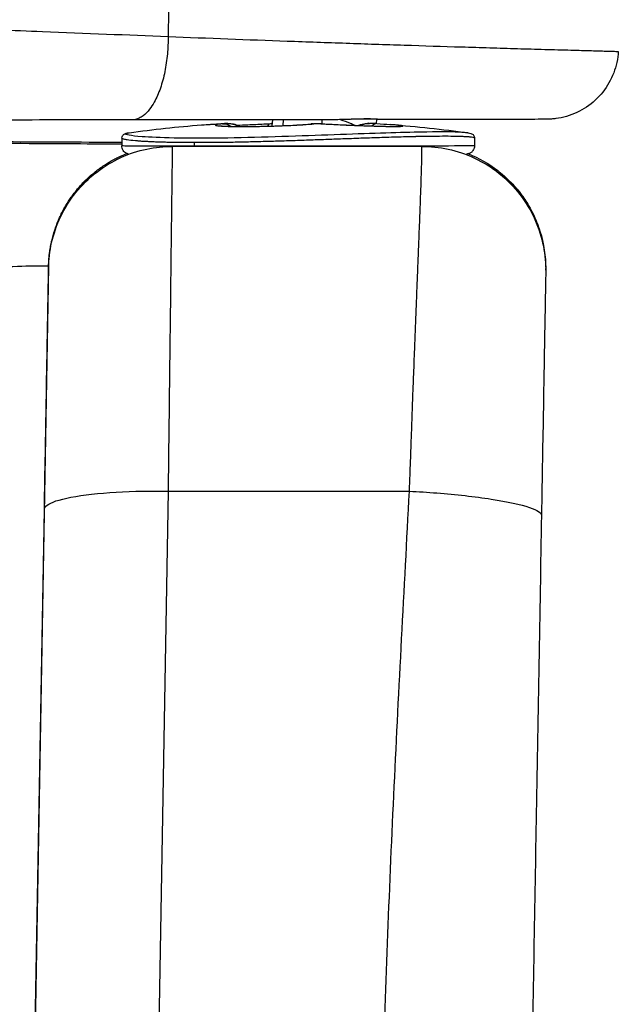
# Model space of a CAD drawing. Units: millimetres. Extents: x 64191 to 87764, y 34872 to 53624.
# Drawn here: x 73280 to 73353, y 35556 to 35675 of the extents above; entities that cross this region are included whole.
import ezdxf

# ---------------------------------------------------------------- set-up
doc = ezdxf.new("R2010")
doc.units = ezdxf.units.MM
doc.styles.get("Standard").update_dxf_attribs({"font": 'arial.ttf'})
doc.dimstyles.new('OLCU', dxfattribs={"dimtxt": 300, "dimasz": 150, "dimexe": 0.18, "dimexo": 0.0625, "dimgap": 50, "dimtad": 1, "dimdec": 0, "dimlfac": 0.1, "dimrnd": 5, "dimzin": 0, "dimdsep": 46, "dimtxsty": 'Standard', "dimcen": 0.09, "dimse1": 1, "dimse2": 1, "dimadec": 0, "dimazin": 0, "dimtfac": 1, "dimtdec": 0, "dimtofl": 0, "dimtmove": 0, "dimatfit": 3, "dimfxl": 1, "dimtolj": 1, "dimtzin": 0, "dimarcsym": 0})

# ---------------------------------------------------------------- blocks, each defined once
blk = doc.blocks.new('*D30')
at = {"color": 0, "lineweight": -2, "transparency": 16777216}
blk.add_line((65109.71, 39263.43), (74030.93, 39263.43), dxfattribs=at)
at = {"color": 0, "transparency": 16777216}
for points in [[(65109.71, 39288.43), (65109.71, 39238.43), (64959.71, 39263.43)], [(74030.93, 39288.43), (74030.93, 39238.43), (74180.93, 39263.43)]]:
    blk.add_solid(points, dxfattribs=at)
at = {"layer": 'Defpoints', "color": 0, "transparency": 16777216}
for p in [(74180.93, 39263.43), (74180.93, 37095.46), (64959.71, 35361.13)]:
    blk.add_point(p, dxfattribs=at)
at = {"color": 0, "transparency": 16777216, "insert": (69570.32, 39466.6), "char_height": 300, "attachment_point": 5}
blk.add_mtext('\\A1;920', dxfattribs=at)

msp = doc.modelspace()

# ---------------------------------------------------------------- linework, layer by layer
at = {"extrusion": (0, 1, -2.22045e-16)}
for p, q in [((73310.97, 35663.08), (73310.92, 35662.33)), ((73312.29, 35662.37), (73312.33, 35663.08)), ((73316.98, 35663.09), (73316.95, 35662.6)), ((73323.61, 35662.61), (73323.64, 35663.13)), ((73323.61, 35662.61), (73323.61, 35662.61)), ((73323.64, 35663.15), (73323.64, 35663.15)), ((73310.92, 35662.32), (73310.92, 35662.32)), ((73312.29, 35662.36), (73312.29, 35662.36)), ((73292.72, 35660.87), (73292.72, 35659.91)), ((73301.53, 35659.87), (73301.53, 35660.35)), ((73316.87, 35661.2), (73316.87, 35661.2)), ((73335.47, 35660.89), (73335.47, 35659.93)), ((73298.84, 35659.87), (73298.84, 35659.86)), ((73329.11, 35659.86), (73298.84, 35659.86)), ((73329.11, 35659.86), (73329.11, 35659.89)), ((73283.84, 35645.31), (73281.99, 35539.61)), ((73283.84, 35645.12), (73283.84, 35645.31)), ((73344.11, 35644.85), (73344.11, 35645.05)), ((73298.33, 35618.06), (73296.99, 35541.52)), ((73298.33, 35618.06), (73327.59, 35618.06)), ((73331.1, 35617.83), (73331.1, 35617.83)), ((73281.99, 35539.32), (73283.33, 35615.86))]:
    msp.add_line(p, q, dxfattribs=at)
at = {"extrusion": (0, -2.22045e-16, -1)}
for start, end in [(82.1525, 85.5209), (94.3015, 97.8824)]:
    msp.add_arc((-73314.1, 35512.92), 150, start, end, dxfattribs=at)
for centre, major_axis, ratio, start_param, end_param in [((73310.91, 35512.9), (-0.55, 149.87), 0.864476, -0.044771, -0.038001), ((73305.05, 35660.6), (-0.2, 1.99), 0.863331, 0.046122, 0.649697), ((73316.35, 35660.38), (0.07, -2.25), 0.574831, -3.080756, -3.06292), ((73316.36, 35660.38), (0.04, 2.25), 0.063222, -0.063121, -0.045292), ((73322.64, 35660.41), (0.03, 2.25), 0.88267, 0.030518, 0.033956), ((73305.05, 35660.6), (1.7, 0.29), 0.000019, 0, 0.000066)]:
    msp.add_ellipse(centre, major_axis=major_axis, ratio=ratio, start_param=start_param, end_param=end_param, dxfattribs=at)
at = {"extrusion": (9.24446e-33, -2.22045e-16, -1)}
msp.add_ellipse((73304.69, 35660.6), major_axis=(-0.11, 2), ratio=0.502171, start_param=-0.016224, end_param=0, dxfattribs=at)
for centre, major_axis, ratio, start_param, end_param in [((73308.62, 35512.92), (0.19, 149.87), 0.50267, 0.044768, 0.051538), ((73305.56, 35660.4), (0, -2.25), 0.882519, -3.08214, -3.082086), ((73310.97, 35660.62), (-0.11, 2), 0.502171, 0, 0.537883), ((73315.86, 35660.59), (-0.2, 1.99), 0.863331, -0.130606, -0.001122), ((73320.41, 35665.13), (0.06, -2), 0.274101, 0.002971, 0.088469), ((73323.51, 35660.61), (0.12, 2), 0.50196, -0.000214, 0.55895), ((73310.98, 35660.62), (-0.62, 1.68), 0.000002, 0.000001, 0.000011), ((73323.51, 35660.61), (-0.12, -2), 0.501969, -2.577796, -2.57763), ((73310.97, 35660.62), (-1, 0.34), 0.000043, 0.000013, 0.00011)]:
    msp.add_ellipse(centre, major_axis=major_axis, ratio=ratio, start_param=start_param, end_param=end_param)
at = {"extrusion": (-3.08149e-33, -2.22045e-16, -1)}
for centre, major_axis, ratio, start_param, end_param in [((73305.56, 35660.39), (-2.36, -0.17), 0.950638, 1.588385, 1.606215), ((73313.86, 35661.12), (3, -0.17), 0.085147, -0.739301, -0.739028)]:
    msp.add_ellipse(centre, major_axis=major_axis, ratio=ratio, start_param=start_param, end_param=end_param, dxfattribs=at)
at = {"extrusion": (9.62965e-35, -2.22045e-16, -1)}
for centre, major_axis, ratio, start_param, end_param in [((73319.57, 35512.91), (0.19, 149.87), 0.50267, -0.051538, -0.044768), ((73310.91, 35512.9), (-0.55, 149.87), 0.864476, 0.046559, 0.053329)]:
    msp.add_ellipse(centre, major_axis=major_axis, ratio=ratio, start_param=start_param, end_param=end_param, dxfattribs=at)
at = {"extrusion": (1.07852e-32, -2.22045e-16, -1)}
msp.add_ellipse((73317.22, 35660.59), major_axis=(0.12, 2), ratio=0.50196, start_param=-0.073227, end_param=-0.000969, dxfattribs=at)
at = {"extrusion": (-4.62223e-33, -2.22045e-16, -1)}
msp.add_ellipse((73324.55, 35665.1), major_axis=(-0.05, -2), ratio=0.866635, start_param=-0.047242, end_param=-0.001315, dxfattribs=at)
at = {"extrusion": (4.31408e-32, -2.22045e-16, -1)}
msp.add_ellipse((73305.05, 35660.6), major_axis=(0.2, -1.99), ratio=0.863331, start_param=-2.481141, end_param=-2.480493, dxfattribs=at)
at = {"extrusion": (6.01853e-36, -2.22045e-16, -1)}
msp.add_ellipse((74111.1, 35660.67), major_axis=(872.13, -0.14), ratio=0.001568, start_param=2.788656, end_param=2.842016, dxfattribs=at)
at = {"extrusion": (-3.61112e-35, -2.22045e-16, -1)}
for start_param, end_param in [(-0.94229, 0.000001), (3.141594, 5.340895)]:
    msp.add_ellipse((73314.1, 35659.92), major_axis=(-21.37, -0.01), ratio=0.002354, start_param=start_param, end_param=end_param, dxfattribs=at)
for points in [[(73298.58, 35690.07), (73298.5, 35684.44), (73298.42, 35678.81), (73298.34, 35673.18)], [(73305.56, 35662.65), (73305.53, 35662.65), (73305.5, 35662.65), (73305.47, 35662.64)], [(73305.47, 35662.64), (73305.47, 35662.64), (73305.47, 35662.64), (73305.47, 35662.64)], [(73305.48, 35662.64), (73305.95, 35662.66), (73306.45, 35662.55), (73306.87, 35662.27)], [(73310.94, 35662.63), (73310.91, 35662.62), (73310.89, 35662.62), (73310.86, 35662.62)], [(73316.25, 35662.63), (73316.29, 35662.63), (73316.33, 35662.63), (73316.37, 35662.63)], [(73316.39, 35662.63), (73316.39, 35662.63), (73316.4, 35662.63), (73316.4, 35662.63)], [(73320.46, 35663.13), (73319.78, 35663.11), (73319.08, 35663.09), (73318.38, 35663.09)], [(73321.69, 35662.38), (73322.01, 35662.59), (73322.37, 35662.67), (73322.72, 35662.65)], [(73322.62, 35662.66), (73322.61, 35662.66), (73322.59, 35662.66), (73322.57, 35662.66)], [(73324.72, 35663.1), (73324.65, 35663.1), (73324.58, 35663.1), (73324.51, 35663.1)], [(73324.77, 35663.1), (73324.7, 35663.1), (73324.65, 35663.1), (73324.59, 35663.1)], [(73305.76, 35662.39), (73305.76, 35662.39), (73305.76, 35662.39), (73305.76, 35662.39)], [(73306.6, 35662.42), (73306.6, 35662.42), (73306.6, 35662.42), (73306.6, 35662.42)], [(73306.88, 35662.27), (73306.88, 35662.27), (73306.88, 35662.27), (73306.88, 35662.27)], [(73306.99, 35662.26), (73306.99, 35662.26), (73306.99, 35662.26), (73306.99, 35662.26)], [(73320.4, 35661.33), (73320.4, 35661.33), (73320.4, 35661.33), (73320.4, 35661.33)], [(73320.89, 35661.35), (73320.89, 35661.35), (73320.89, 35661.35), (73320.89, 35661.35)], [(73320.99, 35662.4), (73320.99, 35662.4), (73320.99, 35662.4), (73320.99, 35662.4)], [(73323.1, 35662.36), (73323.1, 35662.36), (73323.1, 35662.36), (73323.1, 35662.36)], [(73307.77, 35660.91), (73307.77, 35660.91), (73307.77, 35660.91), (73307.77, 35660.91)], [(73307.9, 35660.92), (73307.9, 35660.92), (73307.9, 35660.92), (73307.9, 35660.92)], [(73310.85, 35660.99), (73310.85, 35660.99), (73310.85, 35660.99), (73310.85, 35660.99)], [(73316.85, 35660.7), (73316.85, 35660.7), (73316.85, 35660.7), (73316.85, 35660.7)], [(73320.28, 35660.82), (73320.28, 35660.82), (73320.28, 35660.82), (73320.28, 35660.82)], [(73293.59, 35658.91), (73293.59, 35658.91), (73293.59, 35658.91), (73293.59, 35658.91)], [(73297.68, 35659.88), (73297.68, 35659.88), (73297.68, 35659.88), (73297.68, 35659.88)], [(73297.9, 35659.87), (73297.9, 35659.87), (73297.9, 35659.87), (73297.9, 35659.87)], [(73329.66, 35659.89), (73329.66, 35659.89), (73329.66, 35659.89), (73329.66, 35659.89)], [(73330.18, 35659.89), (73330.18, 35659.89), (73330.18, 35659.89), (73330.18, 35659.89)], [(73331.36, 35659.89), (73331.36, 35659.89), (73331.36, 35659.89), (73331.36, 35659.89)], [(73331.38, 35659.89), (73331.38, 35659.89), (73331.38, 35659.89), (73331.38, 35659.89)], [(73334.33, 35658.92), (73334.33, 35658.92), (73334.33, 35658.92), (73334.33, 35658.92)], [(73344.1, 35645.5), (73344.11, 35645.36), (73344.11, 35645.22), (73344.11, 35645.08)]]:
    msp.add_open_spline(points, degree=3)
for points, knots in [([(73261.53, 35674.63), (73267.02, 35674.41), (73272.46, 35674.2), (73277.78, 35673.99), (73279.57, 35673.92), (73281.33, 35673.85), (73283.09, 35673.78), (73288.33, 35673.57), (73293.44, 35673.37), (73298.34, 35673.18)], [20.420327, 20.420327, 20.420327, 20.420327, 21.892229, 21.892229, 21.892229, 22.384844, 22.384844, 22.384844, 23.858232, 23.858232, 23.858232, 23.858232]), ([(73298.34, 35673.18), (73298.34, 35672.5), (73298.28, 35671.07), (73297.97, 35668.9), (73297.43, 35666.86), (73296.76, 35665.34), (73296.04, 35664.24), (73295.42, 35663.61), (73294.68, 35663.16), (73294.21, 35663.06), (73293.91, 35663.06)], [0, 0, 0, 0, 0.1428571, 0.2857143, 0.4285714, 0.5714286, 0.6666667, 0.7857143, 0.8571429, 1, 1, 1, 1]), ([(73298.34, 35673.18), (73303.18, 35672.98), (73310.41, 35672.71), (73319.92, 35672.37), (73326.98, 35672.13), (73332.77, 35671.95), (73336.76, 35671.83), (73339.01, 35671.76), (73341.25, 35671.69), (73344, 35671.62), (73346.84, 35671.54), (73349.19, 35671.47), (73350.75, 35671.43), (73351.82, 35671.4), (73352.4, 35671.38), (73352.75, 35671.37), (73352.89, 35671.36), (73352.91, 35671.36), (73352.91, 35671.36)], [23.858232, 23.858232, 23.858232, 23.858232, 25.436359, 26.225423, 27.014486, 27.80355, 28.198082, 28.395348, 28.592614, 28.987145, 29.381677, 29.644698, 29.90772, 30.03923, 30.170741, 30.258415, 30.346088, 30.38651, 30.38651, 30.38651, 30.38651]), ([(73352.91, 35671.36), (73352.86, 35670.48), (73352.66, 35669.59), (73352.03, 35667.93), (73351.58, 35667.14), (73350.47, 35665.74), (73349.8, 35665.12), (73348.32, 35664.13), (73347.49, 35663.74), (73346.22, 35663.37), (73345.78, 35663.28), (73345.16, 35663.2), (73344.98, 35663.18), (73344.76, 35663.16), (73344.71, 35663.16), (73344.6, 35663.15), (73344.53, 35663.15), (73344.45, 35663.15), (73344.42, 35663.15), (73344.35, 35663.15), (73344.32, 35663.14), (73344.21, 35663.14), (73344.15, 35663.14), (73343.86, 35663.14), (73343.56, 35663.14), (73342.7, 35663.13), (73342.1, 35663.13), (73340.68, 35663.13), (73339.82, 35663.12), (73337.8, 35663.12), (73336.59, 35663.12), (73333.79, 35663.11), (73332.17, 35663.11), (73328.64, 35663.1), (73326.72, 35663.1), (73324.77, 35663.1)], [0, 0, 0, 0, 2.6594, 2.6594, 5.33205, 5.33205, 8.006247, 8.006247, 10.675945, 10.675945, 11.999336, 11.999336, 12.553431, 12.553431, 12.710511, 12.710511, 12.966908, 12.966908, 13.171924, 13.171924, 13.51011, 13.51011, 14.406727, 14.406727, 17.106594, 17.106594, 20.599146, 20.599146, 24.632563, 24.632563, 29.673875, 29.673875, 35.941532, 35.941532, 42.949777, 42.949777, 42.949777, 42.949777]), ([(73293.91, 35663.06), (73289.45, 35663.06), (73278.64, 35663.05), (73267.25, 35663.05), (73260.72, 35663.04)], [-23.858232, -23.858232, -23.858232, -23.858232, -22.384844, -20.420699, -20.420699, -20.420699, -20.420699]), ([(73318.07, 35663.09), (73315.2, 35663.08), (73312.28, 35663.08), (73305.45, 35663.07), (73301.53, 35663.07), (73296.35, 35663.06), (73295.14, 35663.06), (73293.92, 35663.06)], [0, 0, 0, 0, 10.002992, 10.002992, 23.131425, 23.131425, 27.144764, 27.144764, 27.144764, 27.144764]), ([(73302.38, 35662.46), (73302.42, 35662.46), (73302.98, 35662.5), (73303.74, 35662.55), (73304.56, 35662.6)], [1.6625661, 1.6625661, 1.6625661, 1.6625661, 1.6839407, 1.9645975, 1.9645975, 1.9645975, 1.9645975]), ([(73302.38, 35662.46), (73302.78, 35662.49), (73303.3, 35662.52), (73304.1, 35662.57), (73304.33, 35662.59), (73304.57, 35662.6)], [0, 0, 0, 0, 2.206699, 2.206699, 3.041589, 3.041589, 3.041589, 3.041589]), ([(73304.93, 35662.59), (73304.76, 35662.58), (73304.61, 35662.56), (73304.35, 35662.52), (73304.25, 35662.51), (73304.13, 35662.48), (73304.1, 35662.46), (73304.05, 35662.43), (73304.06, 35662.41), (73304.17, 35662.38), (73304.26, 35662.37), (73304.49, 35662.34), (73304.64, 35662.33), (73305.01, 35662.31), (73305.23, 35662.3), (73305.67, 35662.28), (73305.87, 35662.28), (73306.35, 35662.27), (73306.65, 35662.27), (73307.26, 35662.26), (73307.58, 35662.26), (73308.11, 35662.27), (73308.31, 35662.27), (73308.91, 35662.28), (73309.3, 35662.28), (73310.12, 35662.3), (73310.54, 35662.31), (73311.07, 35662.32), (73311.2, 35662.33), (73311.7, 35662.34), (73312.07, 35662.36), (73312.78, 35662.38), (73313.13, 35662.4), (73313.63, 35662.42), (73313.79, 35662.43), (73314.28, 35662.46), (73314.59, 35662.48), (73315.15, 35662.52), (73315.4, 35662.54), (73315.71, 35662.56), (73315.8, 35662.57), (73315.88, 35662.58)], [0, 0, 0, 0, 0.101233, 0.101233, 0.207406, 0.207406, 0.280657, 0.280657, 0.410365, 0.410365, 0.522698, 0.522698, 0.634433, 0.634433, 0.756779, 0.756779, 0.84197, 0.84197, 0.952857, 0.952857, 1.058708, 1.058708, 1.122627, 1.122627, 1.242638, 1.242638, 1.365335, 1.365335, 1.403284, 1.403284, 1.515168, 1.515168, 1.62574, 1.62574, 1.683941, 1.683941, 1.800535, 1.800535, 1.917048, 1.917048, 1.964597, 1.964597, 1.964597, 1.964597]), ([(73304.58, 35662.6), (73304.64, 35662.6), (73304.7, 35662.61), (73304.82, 35662.61), (73304.88, 35662.61), (73305, 35662.62), (73305.06, 35662.62), (73305.18, 35662.63), (73305.24, 35662.63), (73305.34, 35662.64), (73305.39, 35662.64), (73305.44, 35662.64)], [6.234135416, 6.234135416, 6.234135416, 6.234135416, 6.235516618, 6.235516618, 6.236897819, 6.236897819, 6.23827902, 6.23827902, 6.239660221, 6.239660221, 6.240782853, 6.240782853, 6.240782853, 6.240782853]), ([(73304.69, 35662.35), (73304.69, 35662.35), (73304.71, 35662.35), (73304.78, 35662.34), (73304.87, 35662.33), (73305.14, 35662.32), (73305.36, 35662.31), (73305.95, 35662.29), (73306.36, 35662.28), (73307.29, 35662.27), (73307.83, 35662.27), (73309, 35662.28), (73309.64, 35662.29), (73310.93, 35662.32), (73311.59, 35662.35), (73312.82, 35662.39), (73313.41, 35662.42), (73314.44, 35662.48), (73314.91, 35662.51), (73315.42, 35662.55), (73315.55, 35662.56), (73315.66, 35662.57)], [3.358729, 3.358729, 3.358729, 3.358729, 3.839941, 3.839941, 4.673217, 4.673217, 5.985742, 5.985742, 7.682873, 7.682873, 9.467851, 9.467851, 11.387655, 11.387655, 13.333037, 13.333037, 15.252257, 15.252257, 17.17412, 17.17412, 17.899332, 17.899332, 17.899332, 17.899332]), ([(73305.44, 35662.64), (73305.44, 35662.64), (73305.44, 35662.64), (73305.44, 35662.64), (73305.44, 35662.64), (73305.44, 35662.64), (73305.44, 35662.64), (73305.44, 35662.64), (73305.44, 35662.64), (73305.44, 35662.64), (73305.44, 35662.64), (73305.44, 35662.64), (73305.44, 35662.64), (73305.44, 35662.64), (73305.44, 35662.64), (73305.45, 35662.64), (73305.45, 35662.64), (73305.45, 35662.64), (73305.45, 35662.64), (73305.45, 35662.64), (73305.45, 35662.64), (73305.45, 35662.64), (73305.45, 35662.64), (73305.46, 35662.64), (73305.46, 35662.64), (73305.47, 35662.64), (73305.47, 35662.64), (73305.47, 35662.64), (73305.47, 35662.64), (73305.47, 35662.64), (73305.47, 35662.64), (73305.47, 35662.64), (73305.47, 35662.64), (73305.47, 35662.64)], [0, 0, 0, 0, 0.00080031, 0.00080031, 0.00320187, 0.00320187, 0.00680244, 0.00680244, 0.00815327, 0.00815327, 0.00840641, 0.00840641, 0.00843014, 0.00843014, 0.00857119, 0.00857119, 0.00875233, 0.00875233, 0.00929576, 0.00929576, 0.01092604, 0.01092604, 0.0158171, 0.0158171, 0.03052888, 0.03052888, 0.0367797, 0.0367797, 0.03943085, 0.03943085, 0.04253695, 0.04253695, 0.04347283, 0.04347283, 0.04347283, 0.04347283]), ([(73305.64, 35662.65), (73305.64, 35662.65), (73305.65, 35662.65), (73305.68, 35662.65), (73305.71, 35662.64), (73305.8, 35662.64), (73305.87, 35662.64), (73306.16, 35662.6), (73306.37, 35662.56), (73306.71, 35662.42), (73306.85, 35662.36), (73306.98, 35662.27)], [0.079556, 0.079556, 0.079556, 0.079556, 0.102669, 0.102669, 0.175149, 0.175149, 0.392653, 0.392653, 1.049758, 1.049758, 1.507285, 1.507285, 1.507285, 1.507285]), ([(73306.69, 35662.43), (73307.12, 35662.44), (73307.56, 35662.46), (73308.64, 35662.51), (73309.31, 35662.54), (73310.24, 35662.59), (73310.56, 35662.6), (73310.85, 35662.62)], [10.917647, 10.917647, 10.917647, 10.917647, 12.211126, 12.211126, 14.186034, 14.186034, 15.21876, 15.21876, 15.21876, 15.21876]), ([(73315.65, 35662.57), (73315.69, 35662.58), (73315.73, 35662.58), (73315.81, 35662.59), (73315.85, 35662.59), (73315.93, 35662.6), (73315.97, 35662.61), (73316.05, 35662.61), (73316.09, 35662.62), (73316.17, 35662.62), (73316.21, 35662.63), (73316.25, 35662.63)], [1.521746436, 1.521746436, 1.521746436, 1.521746436, 1.523258453, 1.523258453, 1.524770469, 1.524770469, 1.526282486, 1.526282486, 1.527794503, 1.527794503, 1.52930652, 1.52930652, 1.52930652, 1.52930652]), ([(73316.4, 35662.63), (73316.46, 35662.63), (73316.52, 35662.63), (73316.65, 35662.62), (73316.71, 35662.62), (73316.84, 35662.61), (73316.9, 35662.61), (73317.03, 35662.6), (73317.09, 35662.6), (73317.21, 35662.59), (73317.28, 35662.59), (73317.34, 35662.58)], [0.041815846, 0.041815846, 0.041815846, 0.041815846, 0.043262655, 0.043262655, 0.044709464, 0.044709464, 0.046156273, 0.046156273, 0.047603082, 0.047603082, 0.049049891, 0.049049891, 0.049049891, 0.049049891]), ([(73317.27, 35662.58), (73317.56, 35662.56), (73317.87, 35662.55), (73318.52, 35662.51), (73318.87, 35662.5), (73319.47, 35662.47), (73319.71, 35662.46), (73320.38, 35662.43), (73320.81, 35662.41), (73321.59, 35662.38), (73321.96, 35662.36), (73322.66, 35662.34), (73323, 35662.33), (73323.68, 35662.31), (73324.01, 35662.3), (73324.6, 35662.29), (73324.85, 35662.28), (73325.33, 35662.28), (73325.56, 35662.27), (73325.96, 35662.27), (73326.13, 35662.28), (73326.35, 35662.28), (73326.43, 35662.28), (73326.61, 35662.29), (73326.69, 35662.3), (73326.79, 35662.31), (73326.8, 35662.32), (73326.76, 35662.34), (73326.74, 35662.35), (73326.66, 35662.36), (73326.58, 35662.38), (73326.34, 35662.41), (73326.19, 35662.42), (73325.92, 35662.45), (73325.81, 35662.46), (73325.59, 35662.47), (73325.47, 35662.48), (73325.35, 35662.49)], [0, 0, 0, 0, 0.101071, 0.101071, 0.207334, 0.207334, 0.280657, 0.280657, 0.406454, 0.406454, 0.516127, 0.516127, 0.624845, 0.624845, 0.741311, 0.741311, 0.84197, 0.84197, 0.951931, 0.951931, 1.057046, 1.057046, 1.122627, 1.122627, 1.238642, 1.238642, 1.35509, 1.35509, 1.403284, 1.403284, 1.512755, 1.512755, 1.622224, 1.622224, 1.683941, 1.683941, 1.739972, 1.739972, 1.739972, 1.739972]), ([(73317.34, 35662.58), (73317.91, 35662.55), (73318.55, 35662.52), (73319.84, 35662.45), (73320.52, 35662.42), (73321.8, 35662.37), (73322.42, 35662.35), (73323.61, 35662.32), (73324.18, 35662.3), (73325.14, 35662.28), (73325.54, 35662.28), (73325.97, 35662.28), (73326.08, 35662.29), (73326.24, 35662.29), (73326.29, 35662.29), (73326.31, 35662.3), (73326.31, 35662.3), (73326.31, 35662.3)], [0, 0, 0, 0, 1.999729, 1.999729, 3.981283, 3.981283, 5.871684, 5.871684, 7.885459, 7.885459, 9.838448, 9.838448, 10.726501, 10.726501, 11.525556, 11.525556, 11.643583, 11.643583, 11.643583, 11.643583]), ([(73320.51, 35663.14), (73320.04, 35663.12), (73319.45, 35663.1), (73318.73, 35663.09), (73318.39, 35663.09), (73318.17, 35663.09), (73318.07, 35663.09)], [-0.2458283, -0.2458283, -0.2458283, -0.2458283, -0.105355, -0.0702367, -0.0351183, -0.0063171, -0.0063171, -0.0063171, -0.0063171]), ([(73319.18, 35663.1), (73319.6, 35662.99), (73320.01, 35662.85), (73320.6, 35662.59), (73320.79, 35662.5), (73320.98, 35662.41)], [4.921951, 4.921951, 4.921951, 4.921951, 5.0640023, 5.0640023, 5.1346538, 5.1346538, 5.1346538, 5.1346538]), ([(73324.51, 35663.1), (73323.93, 35663.11), (73323.21, 35663.16), (73321.78, 35663.16), (73321.13, 35663.15), (73320.46, 35663.13)], [0, 0, 0, 0, 3.19845, 3.19845, 5.276288, 5.276288, 5.276288, 5.276288]), ([(73324.59, 35663.1), (73324.13, 35663.12), (73323.42, 35663.18), (73321.93, 35663.18), (73321.24, 35663.16), (73320.51, 35663.14)], [-0.5396022, -0.5396022, -0.5396022, -0.5396022, -0.2202099, -0.2202099, 0, 0, 0, 0]), ([(73321.4, 35662.39), (73321.43, 35662.4), (73321.45, 35662.42), (73321.72, 35662.54), (73321.98, 35662.61), (73322.29, 35662.64), (73322.35, 35662.65), (73322.43, 35662.65), (73322.46, 35662.65), (73322.51, 35662.65), (73322.52, 35662.65), (73322.54, 35662.66), (73322.55, 35662.66), (73322.56, 35662.66), (73322.56, 35662.66), (73322.56, 35662.66), (73322.57, 35662.66), (73322.57, 35662.66), (73322.57, 35662.66), (73322.57, 35662.66)], [2.143407, 2.143407, 2.143407, 2.143407, 2.232423, 2.232423, 3.021967, 3.021967, 3.198387, 3.198387, 3.287368, 3.287368, 3.33274, 3.33274, 3.357478, 3.357478, 3.364061, 3.364061, 3.376049, 3.376049, 3.392613, 3.392613, 3.392613, 3.392613]), ([(73322.72, 35662.65), (73322.73, 35662.65), (73322.73, 35662.65), (73322.73, 35662.65), (73322.73, 35662.65), (73322.74, 35662.65), (73322.74, 35662.65), (73322.75, 35662.65), (73322.75, 35662.65), (73322.75, 35662.65), (73322.75, 35662.65), (73322.75, 35662.65), (73322.75, 35662.65), (73322.75, 35662.65), (73322.75, 35662.65), (73322.75, 35662.65), (73322.75, 35662.65), (73322.75, 35662.65), (73322.75, 35662.65), (73322.75, 35662.65), (73322.75, 35662.65), (73322.75, 35662.65), (73322.75, 35662.65), (73322.75, 35662.65)], [0.01737193, 0.01737193, 0.01737193, 0.01737193, 0.01868565, 0.01868565, 0.02732802, 0.02732802, 0.03926422, 0.03926422, 0.04161891, 0.04161891, 0.04250192, 0.04250192, 0.04266748, 0.04266748, 0.04279166, 0.04279166, 0.04314701, 0.04314701, 0.04421359, 0.04421359, 0.04741503, 0.04741503, 0.04820252, 0.04820252, 0.04820252, 0.04820252]), ([(73323.62, 35662.61), (73323.56, 35662.61), (73323.5, 35662.61), (73323.38, 35662.62), (73323.32, 35662.62), (73323.21, 35662.63), (73323.15, 35662.63), (73323.03, 35662.64), (73322.97, 35662.64), (73322.85, 35662.65), (73322.79, 35662.65), (73322.73, 35662.65)], [6.234135416, 6.234135416, 6.234135416, 6.234135416, 6.235509905, 6.235509905, 6.236884394, 6.236884394, 6.238258882, 6.238258882, 6.239633371, 6.239633371, 6.241007859, 6.241007859, 6.241007859, 6.241007859]), ([(73323.62, 35662.61), (73324.21, 35662.57), (73324.76, 35662.54), (73325.26, 35662.5), (73325.31, 35662.5), (73325.35, 35662.49)], [0, 0, 0, 0, 2.04933, 2.04933, 2.263619, 2.263619, 2.263619, 2.263619]), ([(73292.72, 35660.87), (73292.72, 35660.97), (73292.76, 35661.08), (73292.84, 35661.21), (73292.89, 35661.26), (73292.99, 35661.34), (73293.04, 35661.37), (73293.2, 35661.44), (73293.29, 35661.46), (73293.43, 35661.48), (73293.44, 35661.48), (73293.46, 35661.49)], [0, 0, 0, 0, 0.590224, 0.590224, 1.105582, 1.105582, 1.935015, 1.935015, 3.945044, 3.945044, 4.236047, 4.236047, 4.236047, 4.236047]), ([(73334.69, 35661.5), (73334.64, 35661.5), (73334.29, 35661.54), (73332.81, 35661.63), (73329.16, 35661.61), (73323.59, 35661.45), (73317.83, 35661.23), (73311.34, 35661), (73304.62, 35660.83), (73298.75, 35660.84), (73294.15, 35661.05), (73292.83, 35661.33), (73293.33, 35661.47), (73293.62, 35661.51)], [15.950771, 15.950771, 15.950771, 15.950771, 16.0398, 16.525855, 17.497964, 18.146037, 18.79411, 19.442182, 20.090255, 20.738328, 21.386401, 22.35851, 22.818193, 22.818193, 22.818193, 22.818193]), ([(73334.69, 35661.5), (73334.82, 35661.48), (73334.92, 35661.46), (73335.09, 35661.41), (73335.15, 35661.39), (73335.27, 35661.31), (73335.32, 35661.27), (73335.4, 35661.16), (73335.42, 35661.12), (73335.46, 35661.01), (73335.47, 35660.95), (73335.47, 35660.89)], [0, 0, 0, 0, 2.177199, 2.177199, 3.270673, 3.270673, 3.838493, 3.838493, 4.139177, 4.139177, 4.449376, 4.449376, 4.449376, 4.449376]), ([(73244.62, 35660.36), (73249.41, 35660.34), (73262.7, 35660.31), (73280, 35660.24), (73289.43, 35660.18), (73292.72, 35660.15)], [-100.74948, -100.74948, -100.74948, -100.74948, -98.447044, -93.932656, -89.816156, -89.816156, -89.816156, -89.816156]), ([(73292.72, 35660.87), (73292.72, 35660.86), (73292.73, 35660.85), (73292.74, 35660.84), (73292.76, 35660.82), (73292.78, 35660.81), (73292.82, 35660.8), (73292.85, 35660.78), (73292.89, 35660.77), (73292.94, 35660.76), (73293, 35660.74), (73293.06, 35660.73), (73293.13, 35660.72), (73293.2, 35660.7), (73293.28, 35660.69), (73293.37, 35660.68), (73293.62, 35660.64), (73293.95, 35660.6), (73294.36, 35660.57), (73294.49, 35660.56), (73294.63, 35660.54), (73294.78, 35660.53), (73294.92, 35660.52), (73295.07, 35660.51), (73295.23, 35660.5), (73295.38, 35660.49), (73295.54, 35660.49), (73295.71, 35660.48), (73295.88, 35660.47), (73296.05, 35660.46), (73296.23, 35660.45), (73296.28, 35660.45), (73296.32, 35660.45), (73296.37, 35660.45), (73296.55, 35660.44), (73296.74, 35660.43), (73296.94, 35660.42), (73296.96, 35660.42), (73296.98, 35660.42), (73297, 35660.42), (73297.13, 35660.42), (73297.26, 35660.41), (73297.39, 35660.41), (73297.6, 35660.4), (73297.8, 35660.4), (73298.02, 35660.39), (73298.23, 35660.38), (73298.44, 35660.38), (73298.67, 35660.38), (73298.71, 35660.37), (73298.75, 35660.37), (73298.79, 35660.37), (73299, 35660.37), (73299.22, 35660.37), (73299.44, 35660.36), (73299.66, 35660.36), (73299.89, 35660.36), (73300.12, 35660.36), (73300.35, 35660.35), (73300.58, 35660.35), (73300.82, 35660.35), (73300.93, 35660.35), (73301.05, 35660.35), (73301.17, 35660.35), (73301.23, 35660.35), (73301.29, 35660.35), (73301.35, 35660.35), (73301.38, 35660.35), (73301.41, 35660.35), (73301.44, 35660.35), (73301.46, 35660.35), (73301.48, 35660.35), (73301.49, 35660.35), (73301.51, 35660.35), (73301.52, 35660.35), (73301.53, 35660.35)], [-8.726105, -8.726105, -8.726105, -8.726105, -8.627468, -8.627468, -8.627468, -8.515473, -8.515473, -8.515473, -8.406534, -8.406534, -8.406534, -8.295067, -8.295067, -8.295067, -8.186012, -8.186012, -8.186012, -7.876105, -7.876105, -7.876105, -7.776873, -7.776873, -7.776873, -7.683562, -7.683562, -7.683562, -7.591368, -7.591368, -7.591368, -7.500273, -7.500273, -7.500273, -7.477183, -7.477183, -7.477183, -7.387415, -7.387415, -7.387415, -7.377492, -7.377492, -7.377492, -7.318873, -7.318873, -7.318873, -7.23111, -7.23111, -7.23111, -7.144289, -7.144289, -7.144289, -7.1288, -7.1288, -7.1288, -7.046573, -7.046573, -7.046573, -6.964634, -6.964634, -6.964634, -6.884665, -6.884665, -6.884665, -6.844681, -6.844681, -6.844681, -6.824689, -6.824689, -6.824689, -6.814693, -6.814693, -6.814693, -6.808889, -6.808889, -6.808889, -6.804697, -6.804697, -6.804697, -6.804697]), ([(73301.53, 35660.35), (73301.78, 35660.35), (73302.03, 35660.35), (73302.29, 35660.35), (73302.54, 35660.35), (73302.8, 35660.35), (73303.06, 35660.35), (73303.33, 35660.35), (73303.59, 35660.36), (73303.86, 35660.36), (73304.12, 35660.36), (73304.37, 35660.36), (73304.63, 35660.37), (73305.23, 35660.37), (73305.85, 35660.38), (73306.46, 35660.39), (73306.5, 35660.39), (73306.53, 35660.39), (73306.56, 35660.4), (73306.87, 35660.4), (73307.19, 35660.41), (73307.5, 35660.41), (73307.53, 35660.41), (73307.57, 35660.42), (73307.6, 35660.42), (73307.92, 35660.42), (73308.24, 35660.43), (73308.56, 35660.44), (73308.6, 35660.44), (73308.64, 35660.44), (73308.69, 35660.44), (73308.9, 35660.45), (73309.12, 35660.45), (73309.34, 35660.46), (73309.67, 35660.47), (73310.01, 35660.47), (73310.34, 35660.48), (73310.68, 35660.49), (73311.01, 35660.5), (73311.35, 35660.51), (73311.7, 35660.52), (73312.05, 35660.53), (73312.4, 35660.54), (73312.76, 35660.56), (73313.13, 35660.57), (73313.49, 35660.58), (73313.84, 35660.59), (73314.2, 35660.6), (73314.55, 35660.62), (73314.92, 35660.63), (73315.29, 35660.64), (73315.66, 35660.65), (73315.99, 35660.67), (73316.32, 35660.68), (73316.65, 35660.69), (73317.01, 35660.7), (73317.36, 35660.71), (73317.71, 35660.73), (73317.77, 35660.73), (73317.83, 35660.73), (73317.89, 35660.73), (73318.25, 35660.75), (73318.61, 35660.76), (73318.96, 35660.77), (73319.32, 35660.79), (73319.68, 35660.8), (73320.03, 35660.81), (73320.4, 35660.82), (73320.75, 35660.84), (73321.11, 35660.85), (73321.14, 35660.85), (73321.17, 35660.85), (73321.2, 35660.85), (73321.54, 35660.87), (73321.87, 35660.88), (73322.2, 35660.89), (73322.58, 35660.9), (73322.94, 35660.92), (73323.3, 35660.93), (73323.44, 35660.93), (73323.57, 35660.94), (73323.7, 35660.94), (73324.07, 35660.95), (73324.44, 35660.97), (73324.8, 35660.98), (73325.2, 35660.99), (73325.59, 35661), (73325.98, 35661.01), (73326.39, 35661.02), (73326.79, 35661.04), (73327.18, 35661.05), (73327.22, 35661.05), (73327.25, 35661.05), (73327.29, 35661.05), (73327.5, 35661.05), (73327.71, 35661.06), (73327.91, 35661.06), (73328.01, 35661.07), (73328.12, 35661.07), (73328.22, 35661.07), (73328.27, 35661.07), (73328.32, 35661.07), (73328.37, 35661.07), (73328.4, 35661.08), (73328.42, 35661.08), (73328.45, 35661.08), (73328.47, 35661.08), (73328.49, 35661.08), (73328.51, 35661.08), (73328.51, 35661.08), (73328.51, 35661.08), (73328.52, 35661.08), (73328.69, 35661.08), (73328.86, 35661.08), (73329.03, 35661.09), (73329.2, 35661.09), (73329.37, 35661.09), (73329.53, 35661.1), (73329.7, 35661.1), (73329.86, 35661.1), (73330.01, 35661.1), (73331.15, 35661.12), (73332.1, 35661.12), (73332.91, 35661.11), (73333.03, 35661.11), (73333.14, 35661.11), (73333.25, 35661.1), (73333.35, 35661.1), (73333.46, 35661.1), (73333.56, 35661.1), (73333.57, 35661.1), (73333.58, 35661.1), (73333.59, 35661.1), (73333.81, 35661.09), (73334.02, 35661.08), (73334.2, 35661.07), (73334.26, 35661.07), (73334.31, 35661.07), (73334.37, 35661.06), (73334.48, 35661.06), (73334.59, 35661.05), (73334.68, 35661.04), (73334.75, 35661.04), (73334.82, 35661.03), (73334.88, 35661.03), (73334.9, 35661.02), (73334.93, 35661.02), (73334.95, 35661.02), (73335.21, 35660.99), (73335.38, 35660.96), (73335.44, 35660.92), (73335.46, 35660.92), (73335.47, 35660.91), (73335.47, 35660.9), (73335.47, 35660.89), (73335.47, 35660.89), (73335.47, 35660.89)], [-6.804697, -6.804697, -6.804697, -6.804697, -6.722985, -6.722985, -6.722985, -6.641143, -6.641143, -6.641143, -6.558856, -6.558856, -6.558856, -6.480727, -6.480727, -6.480727, -6.300549, -6.300549, -6.300549, -6.290726, -6.290726, -6.290726, -6.200489, -6.200489, -6.200489, -6.190512, -6.190512, -6.190512, -6.098849, -6.098849, -6.098849, -6.086655, -6.086655, -6.086655, -6.024462, -6.024462, -6.024462, -5.928559, -5.928559, -5.928559, -5.832655, -5.832655, -5.832655, -5.731384, -5.731384, -5.731384, -5.6257, -5.6257, -5.6257, -5.52193, -5.52193, -5.52193, -5.411433, -5.411433, -5.411433, -5.312092, -5.312092, -5.312092, -5.202739, -5.202739, -5.202739, -5.184582, -5.184582, -5.184582, -5.071802, -5.071802, -5.071802, -4.956594, -4.956594, -4.956594, -4.838056, -4.838056, -4.838056, -4.827435, -4.827435, -4.827435, -4.713587, -4.713587, -4.713587, -4.584242, -4.584242, -4.584242, -4.536509, -4.536509, -4.536509, -4.400043, -4.400043, -4.400043, -4.24805, -4.24805, -4.24805, -4.082848, -4.082848, -4.082848, -4.068242, -4.068242, -4.068242, -3.978338, -3.978338, -3.978338, -3.933386, -3.933386, -3.933386, -3.91091, -3.91091, -3.91091, -3.89788, -3.89788, -3.89788, -3.889432, -3.889432, -3.889432, -3.888434, -3.888434, -3.888434, -3.809145, -3.809145, -3.809145, -3.729816, -3.729816, -3.729816, -3.650208, -3.650208, -3.650208, -3.078037, -3.078037, -3.078037, -2.997183, -2.997183, -2.997183, -2.916329, -2.916329, -2.916329, -2.908114, -2.908114, -2.908114, -2.724715, -2.724715, -2.724715, -2.669193, -2.669193, -2.669193, -2.549733, -2.549733, -2.549733, -2.462745, -2.462745, -2.462745, -2.430273, -2.430273, -2.430273, -2.038993, -2.038993, -2.038993, -1.944218, -1.944218, -1.944218, -1.920627, -1.920627, -1.920627, -1.920627]), ([(73283.84, 35645.12), (73283.86, 35646.12), (73284.2, 35649.24), (73286.68, 35654.59), (73292.46, 35659.03), (73296.83, 35659.86), (73298.84, 35659.86)], [-1, -1, -1, -1, -0.857143, -0.571429, -0.285714, 0, 0, 0, 0]), ([(73283.84, 35645.31), (73283.84, 35645.6), (73283.86, 35645.91), (73283.91, 35646.51), (73283.94, 35646.82), (73284.01, 35647.34), (73284.05, 35647.55), (73284.11, 35647.87), (73284.13, 35647.99), (73284.17, 35648.18), (73284.19, 35648.26), (73284.21, 35648.36), (73284.21, 35648.38), (73284.22, 35648.4), (73284.32, 35648.83), (73284.44, 35649.27), (73284.61, 35649.79), (73284.64, 35649.88), (73284.81, 35650.39), (73284.98, 35650.81), (73285.35, 35651.62), (73285.55, 35652.02), (73285.97, 35652.77), (73286.19, 35653.12), (73286.53, 35653.63), (73286.65, 35653.79), (73286.83, 35654.04), (73286.89, 35654.12), (73287, 35654.26), (73287.04, 35654.31), (73287.1, 35654.39), (73287.13, 35654.42), (73287.15, 35654.45), (73287.42, 35654.78), (73287.71, 35655.11), (73288.32, 35655.75), (73288.64, 35656.06), (73289.2, 35656.54), (73289.42, 35656.72), (73290, 35657.17), (73290.37, 35657.43), (73291.04, 35657.87), (73291.35, 35658.05), (73291.81, 35658.3), (73291.96, 35658.38), (73292.21, 35658.5), (73292.29, 35658.54), (73292.44, 35658.61), (73292.49, 35658.64), (73292.56, 35658.67), (73292.58, 35658.68), (73292.59, 35658.68), (73292.83, 35658.79), (73293.07, 35658.9), (73293.32, 35658.99)], [-1, -1, -1, -1, -0.9574331, -0.9574331, -0.915105, -0.915105, -0.8860386, -0.8860386, -0.8702859, -0.8702859, -0.8595938, -0.8595938, -0.8569722, -0.8569722, -0.8569722, -0.798033, -0.798033, -0.7855928, -0.7855928, -0.7286573, -0.7286573, -0.6724446, -0.6724446, -0.6219152, -0.6219152, -0.5966505, -0.5966505, -0.5840181, -0.5840181, -0.5755674, -0.5755674, -0.5713858, -0.5713858, -0.5713858, -0.5182371, -0.5182371, -0.4633015, -0.4633015, -0.4284899, -0.4284899, -0.3730083, -0.3730083, -0.329323, -0.329323, -0.3074804, -0.3074804, -0.2955056, -0.2955056, -0.2874376, -0.2874376, -0.2856378, -0.2856378, -0.2856378, -0.2522429, -0.2522429, -0.2522429, -0.2522429]), ([(73293.51, 35658.93), (73293.48, 35658.94), (73293.44, 35658.94), (73293.38, 35658.97), (73293.34, 35658.98), (73293.26, 35659.02), (73293.21, 35659.05), (73293.09, 35659.13), (73293.03, 35659.18), (73292.9, 35659.32), (73292.85, 35659.41), (73292.77, 35659.6), (73292.74, 35659.71), (73292.72, 35659.85), (73292.72, 35659.88), (73292.72, 35659.91)], [68.670242, 68.670242, 68.670242, 68.670242, 68.793767, 68.793767, 68.907285, 68.907285, 69.081996, 69.081996, 69.341219, 69.341219, 69.642638, 69.642638, 69.969559, 69.969559, 70.056547, 70.056547, 70.056547, 70.056547]), ([(73298.84, 35659.86), (73298.84, 35659.84), (73298.8, 35657.1), (73298.66, 35645.48), (73298.49, 35631.09), (73298.37, 35621.36), (73298.33, 35618.06)], [-76.166397, -76.166397, -76.166397, -76.166397, -74.763351, -73.360305, -71.957259, -71.255736, -71.255736, -71.255736, -71.255736]), ([(73327.59, 35618.06), (73327.62, 35618.9), (73327.65, 35619.74), (73327.68, 35620.57), (73327.71, 35621.38), (73327.74, 35622.18), (73327.77, 35622.98), (73327.8, 35623.81), (73327.83, 35624.63), (73327.86, 35625.45), (73327.89, 35626.26), (73327.92, 35627.07), (73327.94, 35627.87), (73327.97, 35628.66), (73328, 35629.44), (73328.03, 35630.21), (73328.06, 35630.97), (73328.09, 35631.73), (73328.12, 35632.47), (73328.15, 35633.22), (73328.17, 35633.95), (73328.2, 35634.68), (73328.23, 35635.4), (73328.26, 35636.12), (73328.29, 35636.82), (73328.31, 35637.53), (73328.34, 35638.23), (73328.37, 35638.92), (73328.39, 35639.6), (73328.42, 35640.27), (73328.45, 35640.92), (73328.47, 35641.59), (73328.5, 35642.23), (73328.52, 35642.87), (73328.55, 35643.5), (73328.57, 35644.12), (73328.6, 35644.73), (73328.62, 35645.35), (73328.64, 35645.96), (73328.67, 35646.56), (73328.69, 35647.15), (73328.71, 35647.73), (73328.74, 35648.29), (73328.76, 35648.85), (73328.78, 35649.39), (73328.8, 35649.91), (73328.82, 35650.43), (73328.84, 35650.94), (73328.86, 35651.43), (73328.88, 35651.91), (73328.89, 35652.38), (73328.91, 35652.83), (73328.93, 35653.28), (73328.94, 35653.7), (73328.96, 35654.11), (73328.97, 35654.52), (73328.99, 35654.91), (73329, 35655.28), (73329, 35655.5), (73329.01, 35655.71), (73329.02, 35655.91), (73329.03, 35656.24), (73329.04, 35656.55), (73329.05, 35656.84), (73329.05, 35657.13), (73329.06, 35657.39), (73329.07, 35657.64), (73329.07, 35657.89), (73329.08, 35658.12), (73329.08, 35658.32), (73329.09, 35658.52), (73329.09, 35658.69), (73329.09, 35658.85), (73329.1, 35659.03), (73329.1, 35659.19), (73329.1, 35659.32), (73329.1, 35659.46), (73329.11, 35659.57), (73329.11, 35659.65), (73329.11, 35659.73), (73329.11, 35659.79), (73329.11, 35659.82), (73329.11, 35659.84), (73329.11, 35659.86), (73329.11, 35659.86)], [7.265821, 7.265821, 7.265821, 7.265821, 7.439679, 7.439679, 7.439679, 7.60905, 7.60905, 7.60905, 7.785152, 7.785152, 7.785152, 7.961254, 7.961254, 7.961254, 8.135113, 8.135113, 8.135113, 8.30752, 8.30752, 8.30752, 8.48017, 8.48017, 8.48017, 8.653062, 8.653062, 8.653062, 8.827827, 8.827827, 8.827827, 9.00131, 9.00131, 9.00131, 9.176715, 9.176715, 9.176715, 9.352121, 9.352121, 9.352121, 9.53422, 9.53422, 9.53422, 9.716634, 9.716634, 9.716634, 9.899335, 9.899335, 9.899335, 10.082297, 10.082297, 10.082297, 10.265602, 10.265602, 10.265602, 10.449071, 10.449071, 10.449071, 10.63275, 10.63275, 10.63275, 10.742987, 10.742987, 10.742987, 10.919739, 10.919739, 10.919739, 11.096533, 11.096533, 11.096533, 11.273403, 11.273403, 11.273403, 11.43842, 11.43842, 11.43842, 11.630782, 11.630782, 11.630782, 11.823146, 11.823146, 11.823146, 12.015368, 12.015368, 12.015368, 12.133853, 12.133853, 12.133853, 12.133853]), ([(73329.11, 35659.86), (73330.13, 35659.86), (73333.31, 35659.56), (73338.82, 35657.07), (73343.36, 35651.12), (73344.14, 35646.63), (73344.11, 35644.59)], [-1, -1, -1, -1, -0.857143, -0.571429, -0.285714, 0, 0, 0, 0]), ([(73335.47, 35659.92), (73335.47, 35659.83), (73335.46, 35659.73), (73335.4, 35659.54), (73335.35, 35659.44), (73335.23, 35659.27), (73335.16, 35659.19), (73335.03, 35659.09), (73334.99, 35659.07), (73334.9, 35659.02), (73334.86, 35659), (73334.79, 35658.98), (73334.76, 35658.97), (73334.7, 35658.95), (73334.67, 35658.94), (73334.63, 35658.94), (73334.61, 35658.93), (73334.58, 35658.93), (73334.57, 35658.93), (73334.53, 35658.93), (73334.52, 35658.93), (73334.5, 35658.92), (73334.5, 35658.92), (73334.49, 35658.92)], [0.000438, 0.000438, 0.000438, 0.000438, 0.295196, 0.295196, 0.600474, 0.600474, 0.927841, 0.927841, 1.080398, 1.080398, 1.221569, 1.221569, 1.326671, 1.326671, 1.462801, 1.462801, 1.572973, 1.572973, 1.740339, 1.740339, 2.099456, 2.099456, 2.315923, 2.315923, 2.315923, 2.315923]), ([(73334.74, 35658.96), (73335.98, 35658.45), (73337.2, 35657.77), (73338.3, 35656.92), (73338.36, 35656.87), (73338.42, 35656.83), (73338.48, 35656.78), (73339.41, 35656.04), (73340.26, 35655.17), (73340.99, 35654.22), (73341.72, 35653.27), (73342.32, 35652.25), (73342.8, 35651.19), (73342.99, 35650.76), (73343.16, 35650.32), (73343.31, 35649.88), (73343.35, 35649.78), (73343.38, 35649.68), (73343.41, 35649.58), (73343.89, 35648.05), (73344.11, 35646.51), (73344.11, 35645.05)], [-0.7476167, -0.7476167, -0.7476167, -0.7476167, -0.58056, -0.58056, -0.58056, -0.5714286, -0.5714286, -0.5714286, -0.4286021, -0.4286021, -0.4286021, -0.2857143, -0.2857143, -0.2857143, -0.2271741, -0.2271741, -0.2271741, -0.2142165, -0.2142165, -0.2142165, -0.0118908, -0.0118908, -0.0118908, -0.0118908]), ([(73339.48, 35655.9), (73340.05, 35655.35), (73340.58, 35654.76), (73341.41, 35653.67), (73341.74, 35653.17), (73342.04, 35652.66)], [116.133303, 116.133303, 116.133303, 116.133303, 118.491077, 118.491077, 120.267296, 120.267296, 120.267296, 120.267296]), ([(73283.84, 35645.31), (73283.84, 35645.32), (73283.01, 35645.35), (73278.09, 35645.3), (73265.85, 35644.14), (73242.9, 35639.76), (73214.17, 35633.28), (73188.94, 35628.21), (73173.83, 35625.9), (73170.18, 35625.39)], [84.90388, 84.90388, 84.90388, 84.90388, 87.161074, 89.418268, 93.932656, 98.447044, 102.961431, 107.475819, 108.893348, 108.893348, 108.893348, 108.893348]), ([(73283.33, 35615.86), (73283.37, 35618.17), (73283.49, 35624.98), (73283.66, 35635.05), (73283.81, 35643.19), (73283.84, 35645.11), (73283.84, 35645.12)], [71.255736, 71.255736, 71.255736, 71.255736, 71.957259, 73.360305, 74.763351, 76.166397, 76.166397, 76.166397, 76.166397]), ([(73344.11, 35644.59), (73344.11, 35644.59), (73344.1, 35644.12), (73344.05, 35641.32), (73343.93, 35634.43), (73343.75, 35624.26), (73343.63, 35617.46), (73343.59, 35615.16)], [-12.133853, -12.133853, -12.133853, -12.133853, -11.43842, -10.742987, -9.352121, -7.961254, -7.265821, -7.265821, -7.265821, -7.265821]), ([(73283.33, 35615.86), (73283.33, 35616.03), (73283.63, 35616.54), (73286.08, 35617.39), (73291.89, 35618.04), (73296.31, 35618.1), (73298.33, 35618.06)], [-1, -1, -1, -1, -0.857143, -0.571429, -0.285714, 0, 0, 0, 0]), ([(73324.37, 35546.19), (73324.37, 35546.29), (73324.69, 35558.33), (73325.43, 35576.33), (73326.63, 35600.18), (73327.27, 35612.1), (73327.59, 35618.06)], [-0.031007, -0.031007, -0.031007, -0.031007, 0, 3.632911, 5.449366, 7.265821, 7.265821, 7.265821, 7.265821]), ([(73327.59, 35618.06), (73328.67, 35618.01), (73332.03, 35617.79), (73337.86, 35617.15), (73342.71, 35616.09), (73343.6, 35615.43), (73343.59, 35615.16)], [-1, -1, -1, -1, -0.857143, -0.571429, -0.285714, 0, 0, 0, 0]), ([(73343.59, 35615.16), (73343.49, 35609.15), (73343.28, 35597.16), (73342.87, 35573.92), (73342.57, 35556.7), (73342.38, 35545.49)], [-7.265821, -7.265821, -7.265821, -7.265821, -5.449366, -3.632911, -0.228769, -0.228769, -0.228769, -0.228769])]:
    msp.add_open_spline(points, degree=3, knots=knots)

# ---------------------------------------------------------------- dimensions: what is measured, and where the dimension line sits
dim = msp.add_linear_dim(base=(74180.93, 39263.43), p1=(64959.71, 35361.13), p2=(74180.93, 37095.46), dimstyle='OLCU')
dim.commit()
dim.dimension.update_dxf_attribs({"geometry": '*D30', "text_midpoint": (69570.32, 39466.6)})

doc.saveas('drawing.dxf')
